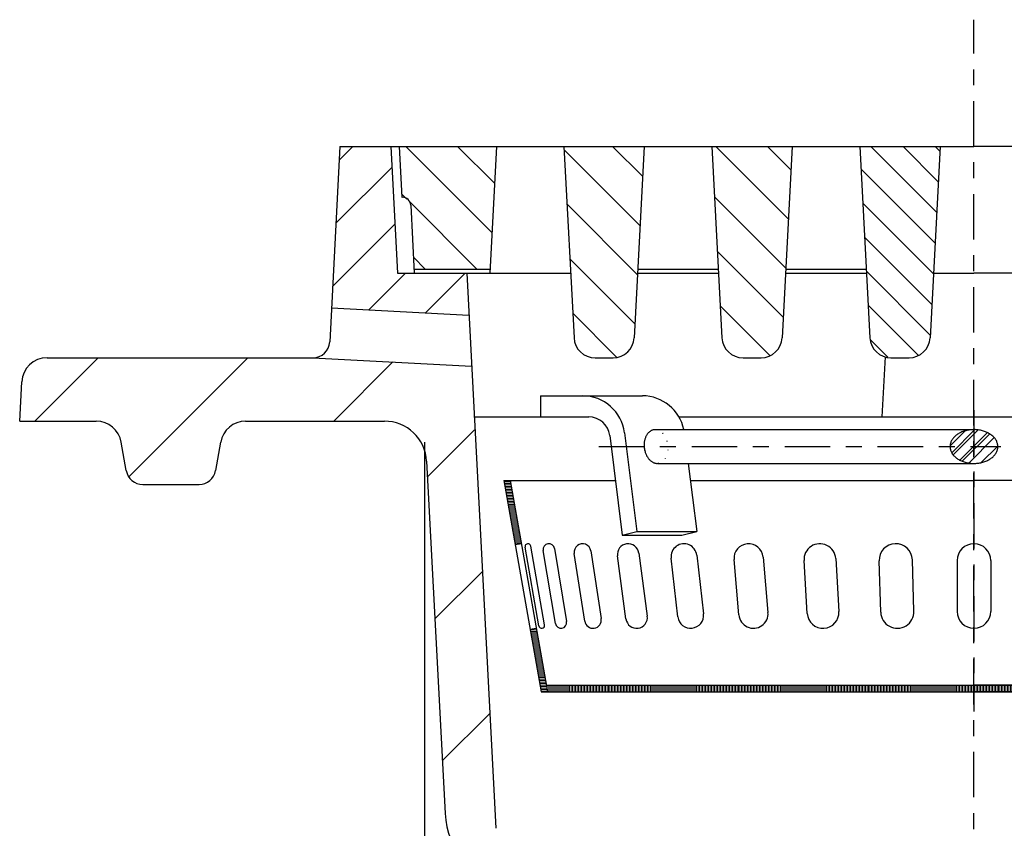
# Model space of a CAD drawing. Units: millimetres. Extents: x 36388 to 42163, y -3953 to 7468.
# Drawn here: x 37611 to 37844, y 1552 to 1744 of the extents above; entities that cross this region are included whole.
import ezdxf

# ---------------------------------------------------------------- set-up
doc = ezdxf.new("R2010")
doc.units = ezdxf.units.MM
doc.header["$MEASUREMENT"] = 0
doc.linetypes.add('GEN3', pattern=[3, 0, 2, -1])
doc.linetypes.add('GEN7', pattern=[22, 10.75, -3.75, 3.75, -3.75])
for name, color, linetype in [('3A', 6, 'GEN3'), ('7', 4, 'GEN7'), ('8', 1, 'Continuous'), ('KOTE', 1, 'Continuous')]:
    doc.layers.add(name, color=color, linetype=linetype)
doc.layers.add('AM_8', color=1, linetype='Continuous', lineweight=15)
doc.styles.get("Standard").update_dxf_attribs({"font": 'arial.ttf'})
doc.dimstyles.new('STYLE-SI', dxfattribs={"dimscale": 5, "dimtxt": 3.5, "dimasz": 3, "dimexe": 1, "dimexo": 1, "dimgap": 0.6, "dimtad": 1, "dimdec": 0, "dimdsep": 46, "dimtxsty": 'Standard', "dimcen": 0, "dimclrd": 256, "dimclre": 256, "dimclrt": 2, "dimadec": 1, "dimazin": 0, "dimtp": 0.1, "dimtm": 0.1, "dimtfac": 0.71, "dimtdec": 0, "dimtmove": 0, "dimatfit": 3, "dimfxl": 1, "dimtzin": 0, "dimarcsym": 0})
pattern_1 = [(135, (37077.821, 309.624), (-6.109403, -6.109403), [])]
pattern_2 = [(180, (37648.37095, 1293.65794), (-1e-16, -0.3535534), [])]
pattern_3 = [(90, (37648.37095, 1293.65794), (-0.3535534, 1e-16), [])]

# ---------------------------------------------------------------- blocks, each defined once
blk = doc.blocks.new('*D78')
at = {"layer": 'DEFPOINTS', "color": 0, "transparency": 16777216}
for p in [(37706.66, 1648.5), (37966.66, 1648.5), (37966.66, 1253.5)]:
    blk.add_point(p, dxfattribs=at)
at = {"layer": 'KOTE', "lineweight": -2, "transparency": 16777216}
for p, q in [((37706.66, 1643.5), (37706.66, 1248.5)), ((37966.66, 1643.5), (37966.66, 1248.5)), ((37721.66, 1253.5), (37951.66, 1253.5))]:
    blk.add_line(p, q, dxfattribs=at)
at = {"layer": 'KOTE', "transparency": 16777216}
for points in [[(37721.66, 1256), (37721.66, 1251), (37706.66, 1253.5)], [(37951.66, 1256), (37951.66, 1251), (37966.66, 1253.5)]]:
    blk.add_solid(points, dxfattribs=at)
at = {"layer": 'KOTE', "color": 2, "transparency": 16777216, "insert": (37836.66, 1265.93), "char_height": 17.5, "attachment_point": 5}
blk.add_mtext('%%c260', dxfattribs=at)
blk = doc.blocks.new('*X77')
at = {"layer": '8'}
for p, q in [((193.037, 347.358), (198.518, 352.839)), ((195.542, 345.373), (202.043, 351.874))]:
    blk.add_line(p, q, dxfattribs=at)

msp = doc.modelspace()

# ---------------------------------------------------------------- hatches: boundary and pattern name
at = {"layer": '8'}
h = msp.add_hatch(dxfattribs=at)
h.set_pattern_fill('_U', color=256, scale=10, angle=45, style=0, pattern_type=0)
h.set_pattern_definition([(45, (37077.821, 309.624), (-7.07107, 7.07107), [])])
h.paths.add_polyline_path([(37686.663, 1713.501), (37684.66, 1675.287), (37717.183, 1673.582), (37716.663, 1683.501), (37700.235, 1683.501), (37698.663, 1713.501)])
h = msp.add_hatch(dxfattribs=at)
h.set_pattern_fill('_U', color=256, scale=8.64, angle=135, style=0, pattern_type=0)
h.set_pattern_definition(pattern_1)
h.paths.add_polyline_path([(37700.663, 1713.501), (37701.292, 1701.499), (37702.773, 1700.952), (37703.394, 1699.606), (37704.186, 1684.501), (37722.142, 1684.501), (37723.663, 1713.501)])
h = msp.add_hatch(dxfattribs=at)
h.set_pattern_fill('_U', color=256, scale=8.64, angle=135, style=0, pattern_type=0)
h.set_pattern_definition(pattern_1)
edge = h.paths.add_edge_path()
edge.add_line((37751.297, 1663.501), (37753.208, 1663.881))
edge.add_arc((37751.297, 1668.501), 5, 292.4698, 309.21745)
edge.add_line((37754.458, 1664.627), (37754.999, 1665.14))
edge.add_arc((37751.297, 1668.501), 5, 317.76603, 334.55992)
edge.add_line((37755.812, 1666.353), (37756.29, 1668.24))
edge.add_line((37756.29, 1668.24), (37757.09, 1683.501))
edge.add_line((37757.09, 1683.501), (37757.101, 1683.716))
edge.add_line((37757.101, 1683.716), (37758.663, 1713.501))
edge.add_line((37758.663, 1713.501), (37739.663, 1713.501))
edge.add_line((37739.663, 1713.501), (37741.235, 1683.501))
edge.add_line((37741.235, 1683.501), (37742.035, 1668.24))
edge.add_line((37742.035, 1668.24), (37742.513, 1666.353))
edge.add_arc((37747.028, 1668.501), 5, 205.44008, 222.23397)
edge.add_line((37743.326, 1665.14), (37743.867, 1664.627))
edge.add_arc((37747.028, 1668.501), 5, 230.78255, 247.5302)
edge.add_line((37745.117, 1663.881), (37747.028, 1663.501))
edge.add_line((37747.028, 1663.501), (37751.297, 1663.501))
h = msp.add_hatch(dxfattribs=at)
h.set_pattern_fill('_U', color=256, scale=8.64, angle=135, style=0, pattern_type=0)
h.set_pattern_definition(pattern_1)
edge = h.paths.add_edge_path()
edge.add_line((37791.29, 1668.236), (37791.291, 1668.24))
edge.add_line((37791.291, 1668.24), (37792.09, 1683.501))
edge.add_line((37792.09, 1683.501), (37792.143, 1684.501))
edge.add_line((37792.143, 1684.501), (37793.663, 1713.501))
edge.add_line((37793.663, 1713.501), (37774.663, 1713.501))
edge.add_line((37774.663, 1713.501), (37777.035, 1668.24))
edge.add_line((37777.035, 1668.24), (37777.513, 1666.353))
edge.add_arc((37782.028, 1668.501), 5, 205.44008, 222.23397)
edge.add_line((37778.326, 1665.14), (37778.867, 1664.627))
edge.add_arc((37782.028, 1668.501), 5, 230.78255, 247.5302)
edge.add_line((37780.117, 1663.881), (37782.028, 1663.501))
edge.add_line((37782.028, 1663.501), (37786.297, 1663.501))
edge.add_line((37786.297, 1663.501), (37788.208, 1663.881))
edge.add_arc((37786.297, 1668.501), 5, 292.4698, 309.21745)
edge.add_line((37789.458, 1664.627), (37789.999, 1665.14))
edge.add_arc((37786.297, 1668.501), 5, 317.76603, 334.57339)
edge.add_line((37790.813, 1666.354), (37791.29, 1668.236))
h = msp.add_hatch(dxfattribs=at)
h.set_pattern_fill('_U', color=256, scale=5.4, angle=135, style=0, pattern_type=0)
h.set_pattern_definition([(135, (37077.821, 309.6244), (-3.818377, -3.818377), [])])
edge = h.paths.add_edge_path()
edge.add_line((37826.29, 1668.236), (37826.291, 1668.24))
edge.add_line((37826.291, 1668.24), (37827.09, 1683.501))
edge.add_line((37827.09, 1683.501), (37828.663, 1713.501))
edge.add_line((37828.663, 1713.501), (37809.663, 1713.501))
edge.add_line((37809.663, 1713.501), (37812.035, 1668.24))
edge.add_line((37812.035, 1668.24), (37812.513, 1666.353))
edge.add_arc((37817.028, 1668.501), 5, 205.44008, 222.23397)
edge.add_line((37813.326, 1665.14), (37813.867, 1664.627))
edge.add_arc((37817.028, 1668.501), 5, 230.78255, 247.5302)
edge.add_line((37815.117, 1663.881), (37817.028, 1663.501))
edge.add_line((37817.028, 1663.501), (37821.297, 1663.501))
edge.add_line((37821.297, 1663.501), (37823.208, 1663.881))
edge.add_arc((37821.297, 1668.501), 5, 292.4698, 309.21745)
edge.add_line((37824.458, 1664.627), (37824.999, 1665.14))
edge.add_arc((37821.297, 1668.501), 5, 317.76603, 334.57339)
edge.add_line((37825.813, 1666.354), (37826.29, 1668.236))
h = msp.add_hatch(dxfattribs=at)
h.set_pattern_fill('_U', color=256, scale=25, angle=45, style=0, pattern_type=0)
h.set_pattern_definition([(45, (36820.088, 394.492), (-17.67767, 17.67767), [])])
edge = h.paths.add_edge_path()
edge.add_line((37718.327, 1649.501), (37717.814, 1661.533))
edge.add_line((37717.814, 1661.533), (37680.246, 1663.501))
edge.add_line((37680.246, 1663.501), (37617.357, 1663.501))
edge.add_line((37617.357, 1663.501), (37615.001, 1663.019))
edge.add_arc((37617.357, 1657.501), 6, 113.1211, 127.31824)
edge.add_line((37613.719, 1662.273), (37612.782, 1661.383))
edge.add_arc((37617.357, 1657.501), 6, 139.68761, 153.87111)
edge.add_line((37611.97, 1660.143), (37611.365, 1657.816))
edge.add_line((37611.365, 1657.816), (37611.365, 1657.815))
edge.add_line((37611.365, 1657.815), (37610.876, 1648.501))
edge.add_line((37610.876, 1648.501), (37628.983, 1648.501))
edge.add_arc((37628.983, 1642.501), 6, 69.74062, 90, ccw=False)
edge.add_line((37631.061, 1648.13), (37631.748, 1648.007))
edge.add_line((37631.748, 1648.007), (37632.65, 1647.25))
edge.add_arc((37628.983, 1642.501), 6, 47.66607, 52.32528, ccw=False)
edge.add_line((37633.024, 1646.936), (37633.925, 1646.18))
edge.add_line((37633.925, 1646.18), (37634.165, 1645.525))
edge.add_arc((37628.983, 1642.501), 6, 10.00989, 30.26654, ccw=False)
edge.add_line((37634.892, 1643.544), (37634.892, 1643.543))
edge.add_line((37634.892, 1643.543), (37636.08, 1636.807))
edge.add_line((37636.08, 1636.807), (37636.462, 1635.672))
edge.add_arc((37640.019, 1637.501), 4, 207.21594, 252.82144)
edge.add_line((37638.838, 1633.679), (37640.019, 1633.501))
edge.add_line((37640.019, 1633.501), (37653.306, 1633.501))
edge.add_line((37653.306, 1633.501), (37654.487, 1633.679))
edge.add_arc((37653.306, 1637.501), 4, 287.17856, 332.87504)
edge.add_line((37656.866, 1635.677), (37657.245, 1636.803))
edge.add_line((37657.245, 1636.803), (37657.246, 1636.807))
edge.add_line((37657.246, 1636.807), (37658.433, 1643.543))
edge.add_line((37658.433, 1643.543), (37658.433, 1643.544))
edge.add_arc((37664.342, 1642.501), 6, 149.69514, 169.99012, ccw=False)
edge.add_line((37659.162, 1645.529), (37659.401, 1646.18))
edge.add_line((37659.401, 1646.18), (37660.294, 1646.93))
edge.add_arc((37664.342, 1642.501), 6, 127.61327, 132.4213, ccw=False)
edge.add_line((37660.68, 1647.254), (37661.577, 1648.007))
edge.add_line((37661.577, 1648.007), (37664.342, 1648.501))
edge.add_line((37664.342, 1648.501), (37697.173, 1648.501))
edge.add_arc((37697.173, 1638.501), 10, 73.02033, 90, ccw=False)
edge.add_line((37700.093, 1648.065), (37700.938, 1647.939))
edge.add_line((37700.938, 1647.939), (37702.004, 1647.257))
edge.add_arc((37697.173, 1638.501), 10, 53.63576, 61.11468, ccw=False)
edge.add_line((37703.102, 1646.554), (37704.167, 1645.872))
edge.add_line((37704.167, 1645.872), (37704.901, 1644.848))
edge.add_arc((37697.173, 1638.501), 10, 31.8375, 39.39766, ccw=False)
edge.add_line((37705.668, 1643.776), (37706.4, 1642.755))
edge.add_line((37706.4, 1642.755), (37707.159, 1639.025))
edge.add_line((37707.159, 1639.025), (37711.527, 1555.692))
edge.add_line((37711.527, 1555.692), (37712.074, 1551.975))
edge.add_arc((37731.499, 1556.739), 20, 193.77881, 244.22522)
edge.add_line((37722.802, 1538.729), (37726.319, 1537.421))
edge.add_line((37726.319, 1537.421), (37726.323, 1537.42))
edge.add_line((37726.323, 1537.42), (37771.251, 1525.382))
edge.add_line((37771.251, 1525.382), (37775.057, 1523.619))
edge.add_line((37775.057, 1523.619), (37775.688, 1522.839))
edge.add_arc((37768.663, 1515.723), 10, 32.64072, 45.36938, ccw=False)
edge.add_line((37777.084, 1521.117), (37777.716, 1520.336))
edge.add_line((37777.716, 1520.336), (37778.649, 1516.246))
edge.add_line((37778.649, 1516.246), (37780.889, 1473.501))
edge.add_line((37780.889, 1473.501), (37781.936, 1413.501))
edge.add_line((37781.936, 1413.501), (37789.663, 1413.502))
edge.add_line((37789.663, 1413.502), (37789.663, 1413.502))
edge.add_line((37789.663, 1413.502), (37787.675, 1428.501))
edge.add_line((37787.675, 1428.501), (37786.888, 1473.606))
edge.add_line((37786.888, 1473.606), (37784.531, 1518.66))
edge.add_line((37784.531, 1518.66), (37783.821, 1522.606))
edge.add_arc((37768.553, 1517.823), 16, 17.39576, 26.01301)
edge.add_line((37782.932, 1524.84), (37781.82, 1526.766))
edge.add_arc((37768.553, 1517.823), 16, 33.98273, 44.01131)
edge.add_line((37780.06, 1528.94), (37778.403, 1530.431))
edge.add_arc((37768.553, 1517.823), 16, 52.00079, 60.59771)
edge.add_line((37776.408, 1531.762), (37772.695, 1533.277))
edge.add_line((37772.695, 1533.277), (37772.694, 1533.278))
edge.add_line((37772.694, 1533.278), (37729.464, 1544.861))
edge.add_line((37729.464, 1544.861), (37726.399, 1546.246))
edge.add_line((37726.399, 1546.246), (37725.662, 1547.156))
edge.add_arc((37731.535, 1552.588), 8, 215.25054, 222.76519, ccw=False)
edge.add_line((37725.002, 1547.971), (37724.263, 1548.883))
edge.add_line((37724.263, 1548.883), (37723.546, 1552.17))
edge.add_line((37723.546, 1552.17), (37718.327, 1649.501))
h = msp.add_hatch(dxfattribs=at)
h.set_pattern_fill('_U', color=256, scale=2, angle=45, style=0, pattern_type=0)
h.set_pattern_definition([(45, (37077.8211, 309.6244), (-1.4142136, 1.4142136), [])])
h.paths.add_polyline_path([(37839.472, 1639.03), (37839.475, 1639.031), (37839.686, 1639.121), (37839.982, 1639.264), (37840.106, 1639.328), (37840.225, 1639.396), (37840.509, 1639.57), (37840.675, 1639.683), (37840.701, 1639.702), (37840.941, 1639.887), (37841.015, 1639.947), (37841.137, 1640.057), (37841.338, 1640.252), (37841.459, 1640.382), (37841.492, 1640.422), (37841.67, 1640.645), (37841.707, 1640.694), (37841.793, 1640.821), (37841.942, 1641.07), (37842.004, 1641.187), (37842.025, 1641.233), (37842.143, 1641.517), (37842.148, 1641.53), (37842.195, 1641.676), (37842.264, 1641.958), (37842.283, 1642.058), (37842.29, 1642.115), (37842.318, 1642.501), (37842.29, 1642.892), (37842.269, 1643.022), (37842.197, 1643.318), (37842.177, 1643.388), (37842.138, 1643.496), (37842.025, 1643.769), (37841.96, 1643.902), (37841.959, 1643.904), (37841.791, 1644.184), (37841.761, 1644.231), (37841.681, 1644.344), (37841.484, 1644.59), (37841.388, 1644.698), (37841.338, 1644.749), (37841.12, 1644.962), (37841.092, 1644.988), (37840.964, 1645.097), (37840.708, 1645.295), (37840.582, 1645.385), (37840.488, 1645.446), (37840.246, 1645.595), (37840.202, 1645.621), (37840.001, 1645.73), (37840, 1645.731), (37839.737, 1645.858), (37839.58, 1645.928), (37839.434, 1645.987), (37839.126, 1646.102), (37838.906, 1646.173), (37838.832, 1646.194), (37838.603, 1646.257), (37838.433, 1646.3), (37838.231, 1646.344), (37837.928, 1646.4), (37837.699, 1646.434), (37837.636, 1646.441), (37837.325, 1646.473), (37837.198, 1646.483), (37836.976, 1646.494), (37836.666, 1646.501), (37836.44, 1646.498), (37836.304, 1646.492), (37836.059, 1646.477), (37835.937, 1646.468), (37835.699, 1646.442), (37835.372, 1646.395), (37835.193, 1646.364), (37835.072, 1646.339), (37834.726, 1646.26), (37834.711, 1646.256), (37834.483, 1646.192), (37834.182, 1646.095), (37834.019, 1646.037), (37833.873, 1645.979), (37833.583, 1645.856), (37833.374, 1645.755), (37833.338, 1645.736), (37833.089, 1645.6), (37832.976, 1645.534), (37832.846, 1645.452), (37832.595, 1645.279), (37832.435, 1645.158), (37832.409, 1645.137), (37832.175, 1644.934), (37832.117, 1644.881), (37832.007, 1644.77), (37831.803, 1644.545), (37831.708, 1644.429), (37831.671, 1644.379), (37831.498, 1644.13), (37831.484, 1644.108), (37831.41, 1643.981), (37831.274, 1643.712), (37831.227, 1643.604), (37831.206, 1643.548), (37831.107, 1643.248), (37831.074, 1643.107), (37831.025, 1642.806), (37831.016, 1642.724), (37831.013, 1642.653), (37831.012, 1642.351), (37831.024, 1642.199), (37831.071, 1641.909), (37831.087, 1641.832), (37831.114, 1641.733), (37831.204, 1641.458), (37831.264, 1641.311), (37831.273, 1641.292), (37831.411, 1641.019), (37831.436, 1640.974), (37831.505, 1640.863), (37831.678, 1640.614), (37831.772, 1640.494), (37831.818, 1640.441), (37832.004, 1640.236), (37832.045, 1640.193), (37832.164, 1640.079), (37832.406, 1639.87), (37832.523, 1639.776), (37832.593, 1639.725), (37832.837, 1639.557), (37832.884, 1639.526), (37833.066, 1639.415), (37833.333, 1639.27), (37833.48, 1639.195), (37833.624, 1639.129), (37833.905, 1639.009), (37833.911, 1639.007), (37834.125, 1638.926), (37834.455, 1638.82), (37834.596, 1638.778), (37834.757, 1638.736), (37835.103, 1638.657), (37835.319, 1638.616), (37835.365, 1638.609), (37835.688, 1638.562), (37835.815, 1638.547), (37836.023, 1638.528), (37836.351, 1638.508), (37836.571, 1638.502), (37836.669, 1638.502), (37836.984, 1638.509), (37837.076, 1638.512), (37837.287, 1638.526), (37837.638, 1638.562), (37837.827, 1638.587), (37837.953, 1638.608), (37838.277, 1638.668), (37838.317, 1638.676), (37838.529, 1638.725), (37838.863, 1638.817), (37839.025, 1638.867), (37839.172, 1638.918), (37839.213, 1638.933)])
at = {"layer": 'AM_8'}
h = msp.add_hatch(dxfattribs=at)
h.set_pattern_fill('JIS_WOOD', color=256, scale=0.5, angle=135, style=0)
h.set_pattern_definition(pattern_2)
h.paths.add_polyline_path([(37725.413, 1634.501), (37728.101, 1619.287), (37729.578, 1619.548), (37726.936, 1634.501)])
h = msp.add_hatch(dxfattribs=at)
h.set_pattern_fill('JIS_WOOD', color=256, scale=0.5, angle=135, style=0)
h.set_pattern_definition(pattern_2)
h.paths.add_polyline_path([(37731.634, 1599.287), (37734.246, 1584.501), (37735.77, 1584.501), (37733.111, 1599.548)])
h = msp.add_hatch(dxfattribs=at)
h.set_pattern_fill('JIS_WOOD', color=256, scale=0.5, angle=45, style=0)
h.set_pattern_definition(pattern_3)
h.paths.add_polyline_path([(37793.79, 1586.001), (37735.505, 1586.001), (37735.77, 1584.501), (37793.79, 1584.501)])
h = msp.add_hatch(dxfattribs=at)
h.set_pattern_fill('JIS_WOOD', color=256, scale=0.5, angle=45, style=0)
h.set_pattern_definition(pattern_3)
h.paths.add_polyline_path([(37836.662, 1586.001), (37793.79, 1586.001), (37793.79, 1584.501), (37836.662, 1584.501)])
h = msp.add_hatch(dxfattribs=at)
h.set_pattern_fill('JIS_WOOD', color=256, scale=0.5, angle=45, style=0)
h.set_pattern_definition(pattern_3)
h.paths.add_polyline_path([(37836.662, 1584.501), (37896.82, 1584.501), (37896.82, 1586.001), (37836.662, 1586.001)])

# ---------------------------------------------------------------- linework, layer by layer
for p, q in [((37686.663, 1713.501), (37684.241, 1667.292)), ((37686.663, 1713.501), (37700.663, 1713.501)), ((37698.663, 1713.501), (37700.235, 1683.501)), ((37700.663, 1713.501), (37836.663, 1713.501)), ((37700.663, 1713.501), (37701.292, 1701.499)), ((37723.663, 1713.501), (37722.09, 1683.501)), ((37739.662, 1713.501), (37742.035, 1668.24)), ((37758.663, 1713.501), (37756.29, 1668.24)), ((37774.663, 1713.501), (37777.035, 1668.24)), ((37793.663, 1713.501), (37791.291, 1668.24)), ((37809.663, 1713.501), (37812.035, 1668.24)), ((37828.663, 1713.501), (37826.291, 1668.24)), ((37972.663, 1713.501), (37836.663, 1713.501)), ((37701.292, 1701.501), (37701.397, 1701.501)), ((37703.394, 1699.606), (37704.238, 1683.501)), ((37704.185, 1684.501), (37722.143, 1684.501)), ((37757.143, 1684.501), (37776.182, 1684.501)), ((37792.143, 1684.501), (37811.182, 1684.501)), ((37700.235, 1683.501), (37716.663, 1683.501)), ((37704.238, 1683.501), (37741.235, 1683.501)), ((37716.663, 1683.501), (37723.545, 1552.17)), ((37757.09, 1683.501), (37776.235, 1683.501)), ((37792.09, 1683.501), (37811.235, 1683.501)), ((37827.09, 1683.501), (37836.663, 1683.501)), ((37846.235, 1683.501), (37836.663, 1683.501)), ((37684.66, 1675.287), (37717.182, 1673.582)), ((37617.357, 1663.501), (37680.246, 1663.501)), ((37680.246, 1663.502), (37717.814, 1661.533)), ((37747.028, 1663.501), (37751.297, 1663.501)), ((37782.028, 1663.501), (37786.297, 1663.501)), ((37815.625, 1663.702), (37814.881, 1649.501)), ((37817.028, 1663.501), (37821.297, 1663.501)), ((37610.878, 1648.542), (37611.365, 1657.815)), ((37734.132, 1654.501), (37734.132, 1649.501)), ((37734.132, 1654.501), (37758.215, 1654.501)), ((37734.132, 1654.501), (37734.132, 1649.501)), ((37734.132, 1654.501), (37758.215, 1654.501)), ((37718.327, 1649.501), (37734.132, 1649.501)), ((37734.132, 1649.501), (37745.522, 1649.501)), ((37734.132, 1649.501), (37745.522, 1649.501)), ((37766.876, 1649.501), (37906.45, 1649.501)), ((37610.876, 1648.501), (37628.983, 1648.501)), ((37664.342, 1648.501), (37697.173, 1648.501)), ((37750.483, 1645.121), (37753.434, 1621.501)), ((37750.483, 1645.121), (37753.434, 1621.501)), ((37753.996, 1645.741), (37756.916, 1622.371)), ((37753.996, 1645.741), (37756.916, 1622.371)), ((37760.972, 1646.501), (37836.663, 1646.501)), ((37760.972, 1646.501), (37836.662, 1646.501)), ((37636.08, 1636.807), (37634.892, 1643.543)), ((37657.246, 1636.807), (37658.433, 1643.543)), ((37707.159, 1639.025), (37711.527, 1555.692)), ((37761.971, 1638.501), (37836.662, 1638.501)), ((37761.972, 1638.501), (37836.663, 1638.501)), ((37769.042, 1638.501), (37771.058, 1622.371)), ((37769.043, 1638.501), (37771.058, 1622.371)), ((37640.019, 1633.501), (37653.306, 1633.501)), ((37725.412, 1634.501), (37751.81, 1634.501)), ((37725.413, 1634.501), (37734.246, 1584.501)), ((37726.936, 1634.501), (37735.77, 1584.501)), ((37769.542, 1634.501), (37836.662, 1634.501)), ((37903.783, 1634.501), (37836.662, 1634.501)), ((37753.434, 1621.501), (37756.915, 1622.371)), ((37753.434, 1621.501), (37767.576, 1621.501)), ((37756.915, 1622.371), (37771.057, 1622.371)), ((37767.576, 1621.501), (37771.058, 1622.371)), ((37728.1, 1619.287), (37729.578, 1619.548)), ((37733.706, 1600.069), (37730.462, 1618.7)), ((37735.054, 1600.303), (37731.81, 1618.934)), ((37737.623, 1600.63), (37734.749, 1617.931)), ((37737.412, 1618.373), (37740.286, 1601.072)), ((37744.565, 1601.179), (37742.108, 1617.225)), ((37746.016, 1617.824), (37748.473, 1601.778)), ((37757.355, 1617.295), (37759.373, 1602.391)), ((37754.323, 1601.707), (37752.305, 1616.611)), ((37766.609, 1602.202), (37765.028, 1616.113)), ((37771.078, 1616.8), (37772.659, 1602.889)), ((37781.051, 1602.648), (37779.893, 1615.747)), ((37786.767, 1616.355), (37787.925, 1603.256)), ((37797.209, 1603.027), (37796.454, 1615.523)), ((37803.944, 1615.976), (37804.699, 1603.48)), ((37814.592, 1603.318), (37814.22, 1615.443)), ((37822.462, 1603.56), (37822.09, 1615.685)), ((37832.662, 1615.501), (37832.662, 1603.501)), ((37840.662, 1615.501), (37840.662, 1603.501)), ((37731.633, 1599.287), (37733.111, 1599.548)), ((37734.246, 1584.501), (37939.079, 1584.501)), ((37735.505, 1586.001), (37937.82, 1586.001)), ((37738.662, 1584.501), (37836.662, 1584.501)), ((37934.662, 1586.001), (37836.662, 1586.001)), ((37934.662, 1584.501), (37836.662, 1584.501))]:
    msp.add_line(p, q)
at = {"flags": 128}
for points in [[(37760.976, 1646.471), (37760.851, 1646.451), (37760.727, 1646.423), (37760.605, 1646.388), (37760.484, 1646.345), (37760.366, 1646.294), (37760.249, 1646.236), (37760.135, 1646.17), (37760.024, 1646.096), (37759.916, 1646.016), (37759.81, 1645.928), (37759.708, 1645.834), (37759.61, 1645.733), (37759.515, 1645.626), (37759.424, 1645.512), (37759.338, 1645.392), (37759.255, 1645.267), (37759.177, 1645.136), (37759.104, 1644.999), (37759.035, 1644.858), (37758.971, 1644.712), (37758.913, 1644.562), (37758.859, 1644.407), (37758.81, 1644.249), (37758.767, 1644.087), (37758.73, 1643.922), (37758.697, 1643.754), (37758.671, 1643.584), (37758.65, 1643.411), (37758.634, 1643.237), (37758.624, 1643.061), (37758.62, 1642.884), (37758.622, 1642.706), (37758.629, 1642.528), (37758.642, 1642.35), (37758.661, 1642.172), (37758.685, 1641.995), (37758.715, 1641.819), (37758.751, 1641.644), (37758.791, 1641.471), (37758.838, 1641.3), (37758.889, 1641.131), (37758.946, 1640.965), (37759.007, 1640.802), (37759.074, 1640.643), (37759.145, 1640.487), (37759.221, 1640.335), (37759.302, 1640.188), (37759.387, 1640.045), (37759.476, 1639.907), (37759.569, 1639.775), (37759.666, 1639.648), (37759.766, 1639.526), (37759.87, 1639.411), (37759.977, 1639.301), (37760.087, 1639.198), (37760.2, 1639.102), (37760.315, 1639.012), (37760.433, 1638.93), (37760.553, 1638.854), (37760.675, 1638.786), (37760.798, 1638.726), (37760.922, 1638.673), (37761.048, 1638.627), (37761.175, 1638.589), (37761.302, 1638.559), (37761.429, 1638.537), (37761.557, 1638.523), (37761.684, 1638.517), (37761.811, 1638.519), (37761.937, 1638.529), (37761.968, 1638.532)], [(37760.976, 1646.47), (37760.851, 1646.451), (37760.727, 1646.423), (37760.605, 1646.388), (37760.484, 1646.345), (37760.365, 1646.294), (37760.249, 1646.235), (37760.135, 1646.169), (37760.024, 1646.096), (37759.915, 1646.016), (37759.81, 1645.928), (37759.708, 1645.834), (37759.61, 1645.733), (37759.515, 1645.626), (37759.424, 1645.512), (37759.337, 1645.392), (37759.255, 1645.267), (37759.177, 1645.136), (37759.104, 1644.999), (37759.035, 1644.858), (37758.971, 1644.712), (37758.912, 1644.562), (37758.859, 1644.407), (37758.81, 1644.249), (37758.767, 1644.087), (37758.729, 1643.922), (37758.697, 1643.754), (37758.67, 1643.584), (37758.649, 1643.411), (37758.634, 1643.237), (37758.624, 1643.061), (37758.62, 1642.884), (37758.622, 1642.706), (37758.629, 1642.528), (37758.642, 1642.35), (37758.661, 1642.172), (37758.685, 1641.995), (37758.715, 1641.819), (37758.75, 1641.644), (37758.791, 1641.471), (37758.837, 1641.3), (37758.889, 1641.131), (37758.945, 1640.965), (37759.007, 1640.802), (37759.074, 1640.643), (37759.145, 1640.487), (37759.221, 1640.335), (37759.302, 1640.188), (37759.387, 1640.045), (37759.476, 1639.907), (37759.569, 1639.775), (37759.666, 1639.648), (37759.766, 1639.526), (37759.87, 1639.41), (37759.977, 1639.301), (37760.087, 1639.198), (37760.2, 1639.102), (37760.315, 1639.012), (37760.433, 1638.93), (37760.553, 1638.854), (37760.674, 1638.786), (37760.798, 1638.726), (37760.922, 1638.672), (37761.048, 1638.627), (37761.174, 1638.589), (37761.301, 1638.559), (37761.429, 1638.537), (37761.556, 1638.523), (37761.684, 1638.517), (37761.811, 1638.519), (37761.937, 1638.529), (37761.967, 1638.532)], [(37842.318, 1642.501), (37842.312, 1642.68), (37842.295, 1642.859), (37842.267, 1643.037), (37842.227, 1643.213), (37842.177, 1643.388), (37842.115, 1643.562), (37842.043, 1643.733), (37841.96, 1643.902), (37841.866, 1644.068), (37841.761, 1644.231), (37841.647, 1644.391), (37841.523, 1644.547), (37841.388, 1644.698), (37841.245, 1644.846), (37841.092, 1644.988), (37840.931, 1645.126), (37840.76, 1645.258), (37840.582, 1645.385), (37840.396, 1645.506), (37840.202, 1645.621), (37840.001, 1645.73), (37839.794, 1645.832), (37839.58, 1645.928), (37839.361, 1646.017), (37839.136, 1646.099), (37838.906, 1646.173), (37838.672, 1646.24), (37838.433, 1646.3), (37838.192, 1646.352), (37837.947, 1646.397), (37837.699, 1646.434), (37837.45, 1646.463), (37837.198, 1646.483), (37836.946, 1646.496), (37836.693, 1646.501), (37836.44, 1646.498), (37836.188, 1646.487), (37835.937, 1646.468), (37835.687, 1646.441), (37835.439, 1646.407), (37835.193, 1646.364), (37834.95, 1646.314), (37834.711, 1646.256), (37834.476, 1646.19), (37834.245, 1646.117), (37834.019, 1646.037), (37833.798, 1645.95), (37833.583, 1645.856), (37833.374, 1645.755), (37833.171, 1645.648), (37832.976, 1645.534), (37832.788, 1645.415), (37832.608, 1645.289), (37832.435, 1645.158), (37832.272, 1645.022), (37832.117, 1644.881), (37831.971, 1644.734), (37831.834, 1644.584), (37831.708, 1644.429), (37831.591, 1644.27), (37831.484, 1644.108), (37831.388, 1643.943), (37831.302, 1643.775), (37831.227, 1643.604), (37831.162, 1643.431), (37831.109, 1643.256), (37831.067, 1643.079), (37831.036, 1642.902), (37831.016, 1642.724), (37831.008, 1642.545), (37831.011, 1642.366), (37831.025, 1642.187), (37831.051, 1642.009), (37831.087, 1641.832), (37831.135, 1641.657), (37831.194, 1641.483), (37831.264, 1641.311), (37831.345, 1641.141), (37831.436, 1640.974), (37831.538, 1640.811), (37831.65, 1640.65), (37831.772, 1640.494), (37831.904, 1640.341), (37832.045, 1640.193), (37832.195, 1640.049), (37832.355, 1639.91), (37832.523, 1639.776), (37832.699, 1639.648), (37832.884, 1639.526), (37833.076, 1639.409), (37833.275, 1639.299), (37833.48, 1639.195), (37833.693, 1639.098), (37833.911, 1639.007), (37834.134, 1638.923), (37834.363, 1638.847), (37834.596, 1638.778), (37834.834, 1638.716), (37835.075, 1638.662), (37835.319, 1638.616), (37835.566, 1638.577), (37835.815, 1638.547), (37836.066, 1638.524), (37836.318, 1638.509), (37836.571, 1638.502), (37836.824, 1638.503), (37837.076, 1638.512), (37837.328, 1638.529), (37837.578, 1638.554), (37837.827, 1638.587), (37838.073, 1638.628), (37838.317, 1638.676), (37838.557, 1638.732), (37838.793, 1638.796), (37839.025, 1638.867), (37839.253, 1638.946), (37839.475, 1639.031), (37839.691, 1639.123), (37839.902, 1639.223), (37840.106, 1639.328), (37840.303, 1639.44), (37840.493, 1639.559), (37840.675, 1639.683), (37840.849, 1639.812), (37841.015, 1639.947), (37841.172, 1640.088), (37841.32, 1640.233), (37841.459, 1640.382), (37841.588, 1640.536), (37841.707, 1640.694), (37841.816, 1640.855), (37841.915, 1641.02), (37842.004, 1641.187), (37842.082, 1641.358), (37842.148, 1641.53), (37842.204, 1641.704), (37842.249, 1641.881), (37842.283, 1642.058), (37842.305, 1642.236), (37842.316, 1642.415), (37842.318, 1642.501)], [(37842.317, 1642.501), (37842.312, 1642.68), (37842.295, 1642.859), (37842.267, 1643.036), (37842.227, 1643.213), (37842.177, 1643.388), (37842.115, 1643.562), (37842.043, 1643.733), (37841.959, 1643.902), (37841.866, 1644.068), (37841.761, 1644.231), (37841.647, 1644.391), (37841.522, 1644.546), (37841.388, 1644.698), (37841.245, 1644.845), (37841.092, 1644.988), (37840.93, 1645.126), (37840.76, 1645.258), (37840.582, 1645.385), (37840.396, 1645.506), (37840.202, 1645.621), (37840.001, 1645.73), (37839.794, 1645.832), (37839.58, 1645.928), (37839.361, 1646.017), (37839.136, 1646.098), (37838.906, 1646.173), (37838.672, 1646.24), (37838.433, 1646.3), (37838.191, 1646.352), (37837.946, 1646.397), (37837.699, 1646.434), (37837.449, 1646.462), (37837.198, 1646.483), (37836.946, 1646.496), (37836.693, 1646.501), (37836.44, 1646.498), (37836.188, 1646.487), (37835.936, 1646.468), (37835.686, 1646.441), (37835.438, 1646.406), (37835.193, 1646.364), (37834.95, 1646.313), (37834.711, 1646.255), (37834.475, 1646.19), (37834.244, 1646.117), (37834.018, 1646.037), (37833.797, 1645.95), (37833.582, 1645.856), (37833.373, 1645.755), (37833.171, 1645.648), (37832.976, 1645.534), (37832.788, 1645.415), (37832.607, 1645.289), (37832.435, 1645.158), (37832.271, 1645.022), (37832.116, 1644.88), (37831.971, 1644.734), (37831.834, 1644.584), (37831.707, 1644.429), (37831.591, 1644.27), (37831.484, 1644.108), (37831.387, 1643.943), (37831.302, 1643.774), (37831.226, 1643.604), (37831.162, 1643.431), (37831.109, 1643.256), (37831.067, 1643.079), (37831.036, 1642.902), (37831.016, 1642.723), (37831.008, 1642.545), (37831.011, 1642.366), (37831.025, 1642.187), (37831.05, 1642.009), (37831.087, 1641.832), (37831.135, 1641.657), (37831.194, 1641.483), (37831.264, 1641.311), (37831.344, 1641.141), (37831.436, 1640.974), (37831.538, 1640.81), (37831.65, 1640.65), (37831.772, 1640.493), (37831.903, 1640.341), (37832.045, 1640.192), (37832.195, 1640.049), (37832.355, 1639.91), (37832.523, 1639.776), (37832.699, 1639.648), (37832.884, 1639.526), (37833.075, 1639.409), (37833.274, 1639.299), (37833.48, 1639.195), (37833.692, 1639.097), (37833.911, 1639.007), (37834.134, 1638.923), (37834.363, 1638.847), (37834.596, 1638.778), (37834.834, 1638.716), (37835.075, 1638.662), (37835.319, 1638.616), (37835.566, 1638.577), (37835.815, 1638.546), (37836.066, 1638.524), (37836.318, 1638.509), (37836.571, 1638.502), (37836.823, 1638.503), (37837.076, 1638.512), (37837.328, 1638.529), (37837.578, 1638.554), (37837.827, 1638.587), (37838.073, 1638.628), (37838.316, 1638.676), (37838.557, 1638.732), (37838.793, 1638.796), (37839.025, 1638.867), (37839.252, 1638.945), (37839.475, 1639.031), (37839.691, 1639.123), (37839.902, 1639.222), (37840.106, 1639.328), (37840.303, 1639.44), (37840.493, 1639.558), (37840.675, 1639.682), (37840.849, 1639.812), (37841.015, 1639.947), (37841.172, 1640.087), (37841.32, 1640.232), (37841.459, 1640.382), (37841.588, 1640.536), (37841.707, 1640.694), (37841.816, 1640.855), (37841.915, 1641.02), (37842.004, 1641.187), (37842.081, 1641.357), (37842.148, 1641.53), (37842.204, 1641.704), (37842.249, 1641.88), (37842.283, 1642.058), (37842.305, 1642.236), (37842.316, 1642.415), (37842.317, 1642.501)]]:
    msp.add_lwpolyline(points, dxfattribs=at)
for centre, radius, start, end in [((37701.397, 1699.501), 2, 3, 89.997), ((37747.028, 1668.501), 5, 183, 269.999), ((37751.297, 1668.501), 5, 269.999, 357), ((37782.028, 1668.501), 5, 183, 269.999), ((37786.297, 1668.501), 5, 269.999, 357), ((37817.028, 1668.501), 5, 183, 269.999), ((37821.297, 1668.501), 5, 269.999, 357), ((37680.246, 1667.501), 4, 269.998, 357), ((37617.357, 1657.501), 6, 90, 177), ((37744.073, 1644.501), 10, 7.121, 90), ((37744.073, 1644.501), 10, 7.121, 90), ((37758.215, 1644.501), 10, 11.537, 89.999), ((37758.215, 1644.501), 10, 11.537, 89.999), ((37745.522, 1644.501), 5, 7.121, 89.999), ((37745.522, 1644.501), 5, 7.121, 89.999), ((37628.983, 1642.501), 6, 10, 90), ((37664.342, 1642.501), 6, 90.001, 170), ((37697.173, 1638.501), 10, 3, 90.001), ((37640.019, 1637.501), 4, 190, 270), ((37653.306, 1637.501), 4, 269.998, 350), ((37731.136, 1618.817), 0.684, 9.877, 189.877), ((37736.081, 1618.152), 1.349, 9.433, 189.433), ((37744.062, 1617.524), 1.977, 8.705, 188.705), ((37754.83, 1616.953), 2.548, 7.713, 187.713), ((37768.053, 1616.457), 3.045, 6.483, 186.484), ((37783.33, 1616.051), 3.451, 5.052, 185.052), ((37800.199, 1615.75), 3.752, 3.461, 183.461), ((37818.155, 1615.564), 3.937, 1.759, 181.759), ((37836.662, 1615.501), 4, 90, 180), ((37836.662, 1615.501), 4, 0, 90), ((37769.634, 1602.546), 3.045, 186.484, 6.483), ((37784.488, 1602.952), 3.451, 185.052, 5.052), ((37800.954, 1603.253), 3.752, 183.461, 3.461), ((37818.527, 1603.439), 3.937, 181.759, 1.759), ((37836.662, 1603.501), 4, 180, 270), ((37836.662, 1603.501), 4, 270, 0), ((37738.954, 1600.851), 1.349, 189.433, 9.433), ((37746.519, 1601.478), 1.977, 188.705, 8.705), ((37756.848, 1602.049), 2.548, 187.713, 7.713), ((37734.38, 1600.186), 0.684, 189.877, 9.877), ((37731.499, 1556.739), 20, 183, 255)]:
    msp.add_arc(centre, radius, start, end)
at = {"layer": '3A', "flags": 128}
for points in [[(37761.968, 1638.532), (37762.093, 1638.552), (37762.216, 1638.579), (37762.339, 1638.615), (37762.459, 1638.658), (37762.578, 1638.709), (37762.694, 1638.767), (37762.808, 1638.833), (37762.92, 1638.906), (37763.028, 1638.987), (37763.133, 1639.074), (37763.235, 1639.169), (37763.334, 1639.27), (37763.428, 1639.377), (37763.519, 1639.491), (37763.606, 1639.611), (37763.688, 1639.736), (37763.766, 1639.867), (37763.84, 1640.003), (37763.908, 1640.145), (37763.972, 1640.291), (37764.031, 1640.441), (37764.085, 1640.596), (37764.133, 1640.754), (37764.176, 1640.916), (37764.214, 1641.081), (37764.246, 1641.249), (37764.273, 1641.419), (37764.294, 1641.592), (37764.309, 1641.766), (37764.319, 1641.942), (37764.323, 1642.119), (37764.322, 1642.297), (37764.314, 1642.475), (37764.301, 1642.653), (37764.283, 1642.831), (37764.258, 1643.008), (37764.228, 1643.184), (37764.193, 1643.359), (37764.152, 1643.532), (37764.106, 1643.703), (37764.055, 1643.872), (37763.998, 1644.038), (37763.936, 1644.201), (37763.87, 1644.36), (37763.798, 1644.516), (37763.722, 1644.667), (37763.642, 1644.815), (37763.557, 1644.958), (37763.468, 1645.095), (37763.375, 1645.228), (37763.278, 1645.355), (37763.177, 1645.477), (37763.073, 1645.592), (37762.966, 1645.702), (37762.856, 1645.805), (37762.743, 1645.901), (37762.628, 1645.99), (37762.51, 1646.073), (37762.391, 1646.148), (37762.269, 1646.216), (37762.146, 1646.277), (37762.021, 1646.33), (37761.896, 1646.376), (37761.769, 1646.414), (37761.642, 1646.443), (37761.514, 1646.465), (37761.387, 1646.48), (37761.26, 1646.486), (37761.133, 1646.484), (37761.006, 1646.474), (37760.976, 1646.471)], [(37761.967, 1638.532), (37762.092, 1638.552), (37762.216, 1638.579), (37762.339, 1638.615), (37762.459, 1638.658), (37762.578, 1638.709), (37762.694, 1638.767), (37762.808, 1638.833), (37762.919, 1638.906), (37763.028, 1638.987), (37763.133, 1639.074), (37763.235, 1639.169), (37763.333, 1639.27), (37763.428, 1639.377), (37763.519, 1639.491), (37763.606, 1639.61), (37763.688, 1639.736), (37763.766, 1639.867), (37763.84, 1640.003), (37763.908, 1640.145), (37763.972, 1640.291), (37764.031, 1640.441), (37764.084, 1640.596), (37764.133, 1640.754), (37764.176, 1640.916), (37764.214, 1641.081), (37764.246, 1641.249), (37764.273, 1641.419), (37764.294, 1641.592), (37764.309, 1641.766), (37764.319, 1641.942), (37764.323, 1642.119), (37764.321, 1642.296), (37764.314, 1642.475), (37764.301, 1642.653), (37764.282, 1642.831), (37764.258, 1643.008), (37764.228, 1643.184), (37764.193, 1643.359), (37764.152, 1643.532), (37764.106, 1643.703), (37764.054, 1643.872), (37763.998, 1644.038), (37763.936, 1644.2), (37763.869, 1644.36), (37763.798, 1644.516), (37763.722, 1644.667), (37763.641, 1644.815), (37763.557, 1644.957), (37763.467, 1645.095), (37763.374, 1645.228), (37763.278, 1645.355), (37763.177, 1645.477), (37763.073, 1645.592), (37762.966, 1645.701), (37762.856, 1645.804), (37762.743, 1645.901), (37762.628, 1645.99), (37762.51, 1646.073), (37762.39, 1646.148), (37762.269, 1646.216), (37762.146, 1646.277), (37762.021, 1646.33), (37761.895, 1646.376), (37761.769, 1646.413), (37761.642, 1646.443), (37761.514, 1646.465), (37761.387, 1646.479), (37761.259, 1646.486), (37761.132, 1646.484), (37761.006, 1646.474), (37760.976, 1646.47)]]:
    msp.add_lwpolyline(points, dxfattribs=at)
at = {"layer": '7'}
for p, q in [((37836.663, 1383.501), (37836.663, 1743.501)), ((37836.662, 1651.104), (37836.662, 1579.844)), ((37747.877, 1642.501), (37843.027, 1642.501))]:
    msp.add_line(p, q, dxfattribs=at)

# ---------------------------------------------------------------- block references
at = {"layer": '8'}
msp.add_blockref('*X77', (37638.37, 1293.658), dxfattribs=at)

# ---------------------------------------------------------------- dimensions: what is measured, and where the dimension line sits
at = {"layer": 'KOTE'}
dim = msp.add_linear_dim(base=(37966.663, 1253.501), p1=(37706.663, 1648.501), p2=(37966.663, 1648.501), text='%%c260', dimstyle='STYLE-SI', dxfattribs=at)
dim.commit()
dim.dimension.update_dxf_attribs({"geometry": '*D78', "text_midpoint": (37836.663, 1253.501), "dimtype": 160})

doc.saveas('drawing.dxf')
